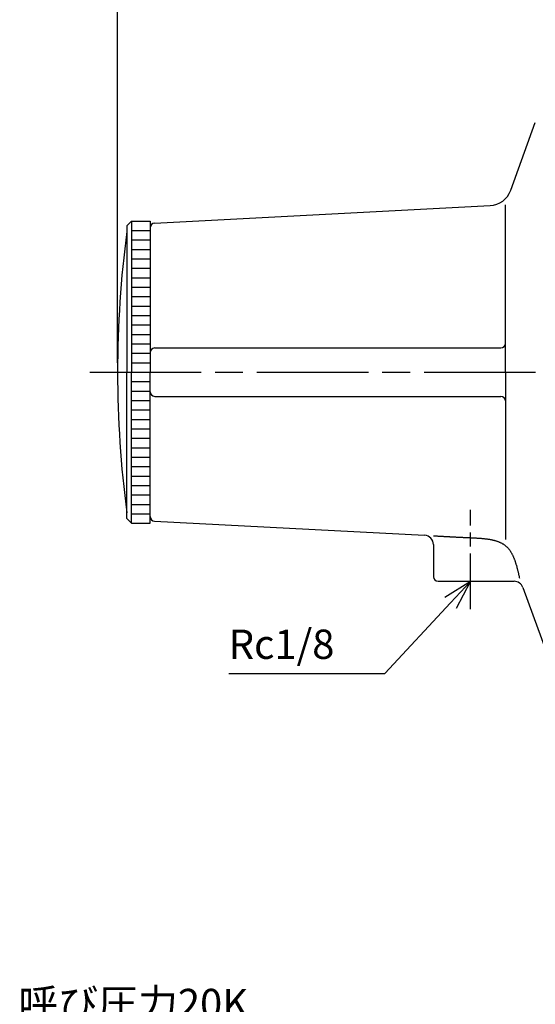
# Model space of a CAD drawing. Extents: x 0 to 1873, y 0 to 604.
# Drawn here: x 304 to 415, y 235 to 447 of the extents above; entities that cross this region are included whole.
import ezdxf

# ---------------------------------------------------------------- set-up
doc = ezdxf.new("R2010")
doc.units = 0
doc.header["$LTSCALE"] = 2
doc.linetypes.add('AM_ISO08W050', pattern=[18, 12, -1.5, 3, -1.5])
doc.linetypes.add('AM_ISO08W050X2', pattern=[9, 6, -0.75, 1.5, -0.75])
doc.layers.get('0').update_dxf_attribs({"linetype": 'CONTINUOUS'})
doc.layers.get('DEFPOINTS').update_dxf_attribs({"linetype": 'CONTINUOUS'})
for name, color, linetype in [('AM_0', 7, 'CONTINUOUS'), ('AM_4', 3, 'CONTINUOUS'), ('AM_5', 3, 'CONTINUOUS'), ('AM_7', 4, 'AM_ISO08W050')]:
    doc.layers.add(name, color=color, linetype=linetype)
doc.styles.add('ACJISTS', font='txt.shx', dxfattribs={"height": 1, "bigfont": 'extfont.shx'})
doc.styles.get("Standard").update_dxf_attribs({"font": 'isocp.shx', "bigfont": 'EXTFONT.SHX'})
doc.dimstyles.get("Standard").update_dxf_attribs({"dimtxt": 0.18, "dimasz": 0.18, "dimexe": 0.18, "dimexo": 0.0625, "dimgap": 0.09, "dimtad": 0, "dimtih": 1, "dimtoh": 1, "dimzin": 0, "dimcen": 0.09, "dimazin": 3, "dimtfac": 1, "dimtofl": 0, "dimtmove": 0, "dimatfit": 3})

# ---------------------------------------------------------------- blocks, each defined once
blk = doc.blocks.new('_OPEN30')
at = {"color": 0, "linetype": 'BYBLOCK'}
for p, q in [((-1, 0.268), (0, 0)), ((0, 0), (-1, -0.268)), ((0, 0), (-1, 0))]:
    blk.add_line(p, q, dxfattribs=at)
blk = doc.blocks.new('*U73')
at = {"layer": 'AM_5'}
blk.add_text('157', height=6.4, dxfattribs=at).set_placement((397.01, 506.69))
blk = doc.blocks.new('*D24')
at = {"layer": 'AM_5'}
for p, q in [((324.59, 372.69), (324.59, 508.26)), ((481.59, 481.69), (481.59, 508.26)), ((476.59, 503.69), (329.59, 503.69))]:
    blk.add_line(p, q, dxfattribs=at)
at = {"layer": 'DEFPOINTS', "color": 0}
for p in [(324.59, 503.69), (481.59, 479.69), (324.59, 370.69)]:
    blk.add_point(p, dxfattribs=at)
at = {"layer": 'AM_0'}
blk.add_blockref('*U73', (0, 0), dxfattribs=at)
at = {"layer": 'AM_5', "xscale": 5, "yscale": 5, "zscale": 5, "rotation": 180}
blk.add_blockref('_OPEN30', (324.59, 503.69), dxfattribs=at)
at = {"layer": 'AM_5', "xscale": 5, "yscale": 5, "zscale": 5}
blk.add_blockref('_OPEN30', (481.59, 503.69), dxfattribs=at)
blk = doc.blocks.new('*U78')
at = {"layer": 'AM_5', "color": 2, "style": 'ACJISTS'}
for s, p in [('呼び圧力20K', (303.2, 231.72)), ('20Aフランジ', (303.2, 221.22))]:
    blk.add_text(s, height=6.3, dxfattribs=at).set_placement(p)
blk = doc.blocks.new('*S30')
at = {"layer": 'AM_5'}
for p, q in [((296.9, 218.07), (273.55, 195.43)), ((349.19, 218.07), (296.9, 218.07))]:
    blk.add_line(p, q, dxfattribs=at)
at = {"layer": 'AM_5', "linetype": 'CONTINUOUS'}
for p, q in [((272.37, 196.64), (269.02, 191.04)), ((273.55, 195.43), (269.02, 191.04)), ((269.02, 191.04), (274.72, 194.22))]:
    blk.add_line(p, q, dxfattribs=at)
at = {"layer": 'AM_0'}
blk.add_blockref('*U78', (0, 0), dxfattribs=at)
blk = doc.blocks.new('*U84')
at = {"layer": 'AM_5', "color": 2, "style": 'ACJISTS'}
blk.add_text('Rc1/8', height=6.3, dxfattribs=at).set_placement((348.52, 309.01))
blk = doc.blocks.new('*S39')
at = {"layer": 'AM_5', "linetype": 'CONTINUOUS'}
for p, q in [((400.59, 325.69), (395.06, 322.23)), ((396.3, 321.08), (400.59, 325.69)), ((397.53, 319.93), (400.59, 325.69))]:
    blk.add_line(p, q, dxfattribs=at)
at = {"layer": 'AM_5'}
for p, q in [((382.12, 305.86), (396.3, 321.08)), ((348.52, 305.86), (382.12, 305.86))]:
    blk.add_line(p, q, dxfattribs=at)
at = {"layer": 'AM_0'}
blk.add_blockref('*U84', (0, 0), dxfattribs=at)

msp = doc.modelspace()

# ---------------------------------------------------------------- linework, layer by layer
at = {"layer": 'AM_0'}
for p, q in [((409.235, 409.812), (414.537, 424.376)), ((332.54, 402.742), (404.799, 406.529)), ((408.104, 370.692), (408.104, 406.702)), ((326.593, 402.192), (327.593, 403.192)), ((327.593, 403.192), (327.593, 370.692)), ((327.593, 403.192), (331.593, 403.192)), ((331.593, 403.192), (331.593, 370.692)), ((326.593, 402.192), (326.593, 370.692)), ((331.593, 401.743), (331.593, 370.692)), ((332.593, 375.892), (407.104, 375.892)), ((324.593, 370.692), (324.593, 370.692)), ((324.593, 370.692), (324.593, 370.692)), ((326.593, 339.192), (326.593, 370.692)), ((327.593, 338.192), (327.593, 370.692)), ((331.593, 339.641), (331.593, 370.692)), ((331.593, 338.192), (331.593, 370.692)), ((408.104, 370.692), (408.104, 334.682)), ((332.593, 365.492), (407.104, 365.492)), ((326.593, 339.192), (327.593, 338.192)), ((327.593, 338.192), (331.593, 338.192)), ((332.54, 338.643), (390.697, 335.595)), ((392.593, 333.597), (392.593, 326.692)), ((393.593, 325.692), (409.975, 325.692)), ((411.855, 324.376), (417.993, 307.513))]:
    msp.add_line(p, q, dxfattribs=at)
msp.add_polyline3d([(392.593, 335.495, 0), (392.71, 335.489, 0), (392.828, 335.482, 0), (392.946, 335.476, 0), (393.064, 335.469, 0), (393.182, 335.462, 0), (393.3, 335.456, 0), (393.418, 335.449, 0), (393.536, 335.443, 0), (393.654, 335.436, 0), (393.772, 335.43, 0), (393.89, 335.423, 0), (394.009, 335.417, 0), (394.127, 335.41, 0), (394.245, 335.403, 0), (394.364, 335.397, 0), (394.482, 335.39, 0), (394.601, 335.384, 0), (394.72, 335.377, 0), (394.839, 335.371, 0), (394.958, 335.364, 0), (395.077, 335.358, 0), (395.196, 335.351, 0), (395.315, 335.345, 0), (395.434, 335.338, 0), (395.554, 335.332, 0), (395.674, 335.325, 0), (395.794, 335.319, 0), (395.914, 335.312, 0), (396.034, 335.306, 0), (396.154, 335.299, 0), (396.275, 335.293, 0), (396.395, 335.286, 0), (396.516, 335.28, 0), (396.637, 335.274, 0), (396.758, 335.267, 0), (396.88, 335.261, 0), (397.001, 335.254, 0), (397.123, 335.248, 0), (397.245, 335.241, 0), (397.368, 335.235, 0), (397.49, 335.229, 0), (397.613, 335.222, 0), (397.736, 335.216, 0), (397.859, 335.21, 0), (397.982, 335.203, 0), (398.106, 335.197, 0), (398.23, 335.191, 0), (398.354, 335.185, 0), (398.479, 335.178, 0), (398.604, 335.172, 0), (398.729, 335.166, 0), (398.854, 335.16, 0), (398.98, 335.153, 0), (399.106, 335.147, 0), (399.232, 335.141, 0), (399.358, 335.135, 0), (399.485, 335.129, 0), (399.612, 335.122, 0), (399.74, 335.116, 0), (399.868, 335.11, 0), (399.996, 335.104, 0), (400.124, 335.098, 0), (400.253, 335.092, 0), (400.383, 335.086, 0), (400.512, 335.08, 0), (400.642, 335.074, 0), (400.772, 335.068, 0), (400.903, 335.062, 0), (401.034, 335.056, 0), (401.165, 335.049, 0), (401.296, 335.043, 0), (401.428, 335.037, 0), (401.56, 335.03, 0), (401.692, 335.023, 0), (401.824, 335.016, 0), (401.956, 335.008, 0), (402.088, 335.001, 0), (402.22, 334.992, 0), (402.352, 334.984, 0), (402.483, 334.975, 0), (402.615, 334.966, 0), (402.747, 334.956, 0), (402.878, 334.945, 0), (403.009, 334.934, 0), (403.14, 334.923, 0), (403.271, 334.911, 0), (403.401, 334.898, 0), (403.531, 334.885, 0), (403.66, 334.87, 0), (403.79, 334.856, 0), (403.918, 334.84, 0), (404.046, 334.823, 0), (404.174, 334.806, 0), (404.301, 334.788, 0), (404.427, 334.769, 0), (404.553, 334.749, 0), (404.678, 334.728, 0), (404.803, 334.706, 0), (404.927, 334.683, 0), (405.05, 334.658, 0), (405.172, 334.633, 0), (405.293, 334.607, 0), (405.413, 334.579, 0), (405.533, 334.551, 0), (405.652, 334.521, 0), (405.769, 334.489, 0), (405.886, 334.457, 0), (406.001, 334.423, 0), (406.116, 334.388, 0), (406.229, 334.351, 0), (406.342, 334.313, 0), (406.453, 334.274, 0), (406.563, 334.233, 0), (406.671, 334.19, 0), (406.778, 334.146, 0), (406.884, 334.1, 0), (406.989, 334.053, 0), (407.092, 334.004, 0), (407.194, 333.953, 0), (407.295, 333.901, 0), (407.394, 333.847, 0), (407.491, 333.791, 0), (407.587, 333.733, 0), (407.681, 333.674, 0), (407.774, 333.612, 0), (407.865, 333.549, 0), (407.954, 333.483, 0), (408.042, 333.416, 0), (408.128, 333.347, 0), (408.212, 333.276, 0), (408.294, 333.202, 0), (408.375, 333.127, 0), (408.454, 333.05, 0), (408.531, 332.971, 0), (408.607, 332.89, 0), (408.681, 332.807, 0), (408.753, 332.722, 0), (408.824, 332.636, 0), (408.893, 332.548, 0), (408.961, 332.458, 0), (409.028, 332.366, 0), (409.093, 332.273, 0), (409.156, 332.178, 0), (409.219, 332.082, 0), (409.28, 331.984, 0), (409.339, 331.885, 0), (409.397, 331.784, 0), (409.454, 331.682, 0), (409.51, 331.578, 0), (409.565, 331.473, 0), (409.618, 331.367, 0), (409.671, 331.259, 0), (409.722, 331.15, 0), (409.772, 331.04, 0), (409.821, 330.929, 0), (409.869, 330.816, 0), (409.916, 330.702, 0), (409.962, 330.587, 0), (410.007, 330.472, 0), (410.051, 330.355, 0), (410.094, 330.237, 0), (410.137, 330.118, 0), (410.178, 329.998, 0), (410.219, 329.877, 0), (410.259, 329.755, 0), (410.299, 329.633, 0), (410.337, 329.509, 0), (410.375, 329.385, 0), (410.412, 329.26, 0), (410.449, 329.135, 0), (410.485, 329.008, 0), (410.52, 328.881, 0), (410.555, 328.754, 0), (410.589, 328.625, 0), (410.623, 328.497, 0), (410.657, 328.367, 0), (410.69, 328.238, 0), (410.722, 328.108, 0), (410.755, 327.977, 0), (410.786, 327.846, 0), (410.818, 327.714, 0), (410.849, 327.583, 0), (410.88, 327.451, 0), (410.911, 327.318, 0), (410.942, 327.186, 0), (410.972, 327.053, 0), (411.002, 326.92, 0), (411.032, 326.787, 0), (411.063, 326.654, 0), (411.093, 326.521, 0), (411.123, 326.388, 0)], dxfattribs=at)
for centre, radius, start, end in [((404.537, 411.522), 5, 273.00001, 340), ((332.593, 401.743), 1, 93, 180), ((554.593, 370.692), 230, 172.43857, 180), ((332.593, 374.892), 1, 90, 180), ((407.104, 376.892), 1, 270, 0), ((554.593, 370.692), 230, 180, 187.56143), ((332.593, 366.492), 1, 180, 270), ((407.104, 364.492), 1, 0, 90), ((332.593, 339.641), 1, 180, 266.99999), ((390.593, 333.597), 2, 0, 87), ((393.593, 326.692), 1, 180, 270), ((409.975, 323.692), 2, 19.99999, 90)]:
    msp.add_arc(centre, radius, start, end, dxfattribs=at)
at = {"layer": 'AM_4'}
for p, q in [((327.593, 401.161), (331.593, 401.161)), ((327.593, 399.13), (331.593, 399.13)), ((327.593, 397.098), (331.593, 397.098)), ((327.593, 395.067), (331.593, 395.067)), ((327.593, 393.036), (331.593, 393.036)), ((327.593, 391.005), (331.593, 391.005)), ((327.593, 388.973), (331.593, 388.973)), ((327.593, 386.942), (331.593, 386.942)), ((327.593, 384.911), (331.593, 384.911)), ((327.593, 382.88), (331.593, 382.88)), ((327.593, 380.848), (331.593, 380.848)), ((327.593, 378.817), (331.593, 378.817)), ((327.593, 376.786), (331.593, 376.786)), ((327.593, 374.755), (331.593, 374.755)), ((327.593, 372.723), (331.593, 372.723)), ((327.593, 370.692), (331.593, 370.692)), ((327.593, 368.661), (331.593, 368.661)), ((327.593, 366.63), (331.593, 366.63)), ((327.593, 364.598), (331.593, 364.598)), ((327.593, 362.567), (331.593, 362.567)), ((327.593, 360.536), (331.593, 360.536)), ((327.593, 358.505), (331.593, 358.505)), ((327.593, 356.473), (331.593, 356.473)), ((327.593, 354.442), (331.593, 354.442)), ((327.593, 352.411), (331.593, 352.411)), ((327.593, 350.38), (331.593, 350.38)), ((327.593, 348.348), (331.593, 348.348)), ((327.593, 346.317), (331.593, 346.317)), ((327.593, 344.286), (331.593, 344.286)), ((327.593, 342.255), (331.593, 342.255)), ((327.593, 340.223), (331.593, 340.223))]:
    msp.add_line(p, q, dxfattribs=at)
at = {"layer": 'AM_7'}
msp.add_line((318.593, 370.692), (487.593, 370.692), dxfattribs=at)
at = {"layer": 'AM_7', "linetype": 'AM_ISO08W050X2'}
msp.add_line((400.593, 319.692), (400.593, 341.076), dxfattribs=at)

# ---------------------------------------------------------------- block references
at = {"layer": 'AM_5'}
for name in ['*S39', '*S30']:
    msp.add_blockref(name, (0, 0), dxfattribs=at)

# ---------------------------------------------------------------- dimensions: what is measured, and where the dimension line sits
dim = msp.add_linear_dim(base=(324.593, 503.692), p1=(481.593, 479.692), p2=(324.593, 370.692), dimstyle='Standard', override={"dimscale": 2}, dxfattribs=at)
dim.commit()
dim.dimension.update_dxf_attribs({"geometry": '*D24', "text_midpoint": (403.093, 509.892)})

doc.saveas('drawing.dxf')
